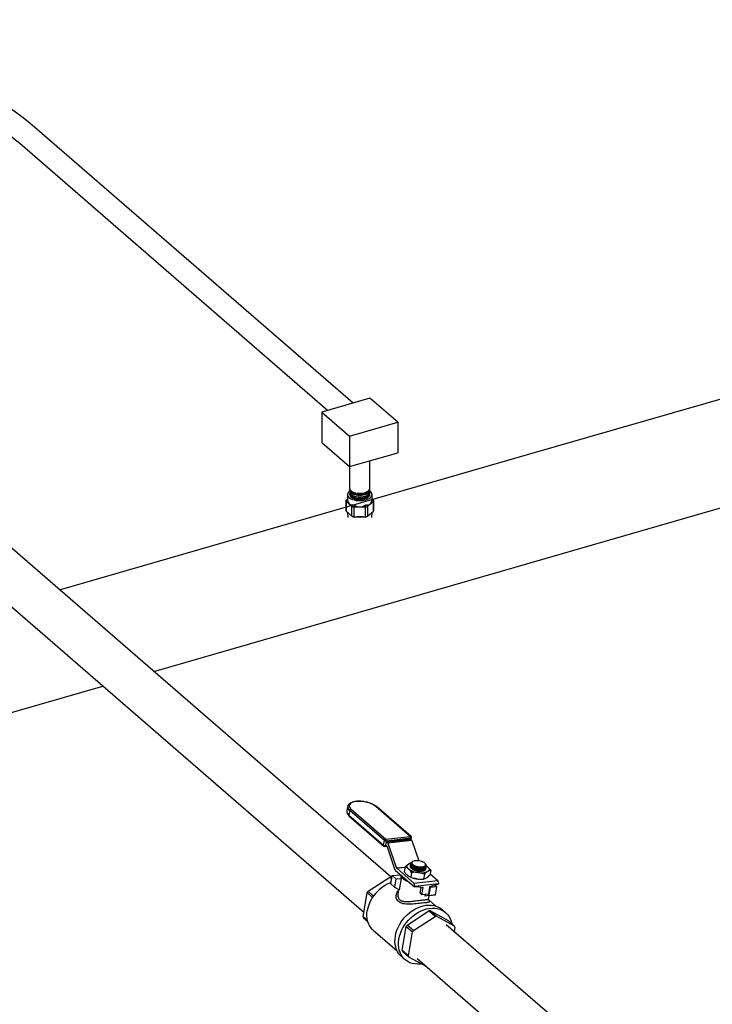
# Model space of a CAD drawing. Extents: x 19.1 to 29.8, y 0.6 to 8.7.
# Drawn here: x 22.1 to 22.7, y 5.5 to 6.4 of the extents above; entities that cross this region are included whole.
import ezdxf

# ---------------------------------------------------------------- set-up
doc = ezdxf.new("R2010")
doc.units = 0
doc.header["$MEASUREMENT"] = 0
doc.layers.get('0').update_dxf_attribs({"linetype": 'CONTINUOUS'})
doc.layers.add('D7', color=7, linetype='CONTINUOUS')

# ---------------------------------------------------------------- blocks, each defined once
blk = doc.blocks.new('A$C17E24F3F')
at = {"color": 7, "linetype": 'CONTINUOUS'}
for p, q in [((3.178, 2.94472), (1.54823, 2.47547)), ((1.23025, 2.29126), (3.15359, 2.8454)), ((1.39994, 2.51954), (1.12878, 2.75437)), ((1.37829, 2.51329), (1.11609, 2.74036)), ((1.41433, 2.52369), (1.37335, 2.51187)), ((1.43799, 2.50321), (1.41433, 2.52369)), ((1.37335, 2.51187), (1.37335, 2.48599)), ((1.37335, 2.51187), (1.39701, 2.49138)), ((1.43224, 2.11633), (0.9908, 2.49863)), ((1.39701, 2.49138), (1.43799, 2.50321)), ((1.43799, 2.50321), (1.43799, 2.47733)), ((1.39701, 2.49138), (1.39701, 2.4655)), ((1.37335, 2.48599), (1.39701, 2.4655)), ((1.54823, 2.47547), (1.14963, 2.3604)), ((1.39701, 2.4655), (1.43799, 2.47733)), ((0.96458, 2.47127), (1.40913, 2.08627)), ((1.39705, 2.46551), (1.39705, 2.44715)), ((1.41429, 2.44715), (1.41429, 2.47049)), ((1.39521, 2.4418), (1.39521, 2.4375)), ((1.39705, 2.44543), (1.39705, 2.44405)), ((1.39706, 2.44232), (1.39706, 2.4418)), ((1.41428, 2.4418), (1.41428, 2.44232)), ((1.41429, 2.44405), (1.41429, 2.44543)), ((1.41613, 2.4375), (1.41613, 2.4418)), ((1.39379, 2.43644), (1.39379, 2.4281)), ((1.39391, 2.43674), (1.39521, 2.43772)), ((1.39523, 2.43703), (1.39391, 2.43604)), ((1.39405, 2.43687), (1.39521, 2.43787)), ((1.399, 2.43159), (1.39405, 2.43587)), ((1.39405, 2.43587), (1.39405, 2.42768)), ((1.399, 2.42339), (1.399, 2.43159)), ((1.39918, 2.43148), (1.39984, 2.43304)), ((1.40106, 2.43269), (1.4004, 2.43113)), ((1.41061, 2.43109), (1.40072, 2.43109)), ((1.40072, 2.43109), (1.40072, 2.42289)), ((1.41094, 2.43113), (1.41028, 2.43269)), ((1.41061, 2.42289), (1.41061, 2.43109)), ((1.4115, 2.43304), (1.41216, 2.43148)), ((1.41729, 2.43587), (1.41234, 2.43159)), ((1.41234, 2.43159), (1.41234, 2.42339)), ((1.41742, 2.43604), (1.4161, 2.43703)), ((1.41613, 2.43787), (1.41729, 2.43687)), ((1.41613, 2.43772), (1.41742, 2.43674)), ((1.41729, 2.42768), (1.41729, 2.43587)), ((1.41755, 2.42794), (1.41755, 2.43644)), ((1.39405, 2.42768), (1.399, 2.42339)), ((1.39522, 2.42666), (1.39551, 2.4222)), ((1.39932, 2.42313), (1.4, 2.4227)), ((1.4004, 2.42288), (1.40105, 2.42247)), ((1.40072, 2.42289), (1.41061, 2.42289)), ((1.41028, 2.42247), (1.41094, 2.42288)), ((1.41134, 2.4227), (1.41201, 2.42313)), ((1.41234, 2.42339), (1.41729, 2.42768)), ((1.41584, 2.42225), (1.41611, 2.42666)), ((0.93352, 2.2056), (1.18688, 2.27874)), ((1.39536, 2.17632), (1.39471, 2.17242)), ((1.39715, 2.17281), (1.3965, 2.16891)), ((1.42662, 2.1473), (1.39715, 2.17281)), ((1.39835, 2.174), (1.42781, 2.14848)), ((1.44871, 2.15084), (1.41925, 2.17635)), ((1.44932, 2.15067), (1.41986, 2.17618)), ((1.3965, 2.16891), (1.42596, 2.14339)), ((1.39674, 2.16812), (1.4262, 2.14261)), ((1.42596, 2.14339), (1.42662, 2.1473)), ((1.42823, 2.14689), (1.42758, 2.14299)), ((1.42781, 2.14848), (1.44871, 2.15084)), ((1.42788, 2.14329), (1.42844, 2.14665)), ((1.44913, 2.14925), (1.42823, 2.14689)), ((1.42844, 2.14665), (1.44883, 2.14895)), ((1.42844, 2.14665), (1.42907, 2.14611)), ((1.42907, 2.14611), (1.44946, 2.14841)), ((1.45005, 2.14743), (1.42967, 2.14514)), ((1.42967, 2.14514), (1.43705, 2.12377)), ((1.44883, 2.14895), (1.44946, 2.14841)), ((1.44905, 2.14876), (1.44913, 2.14925)), ((1.44951, 2.14836), (1.44971, 2.14957)), ((1.45005, 2.14743), (1.45608, 2.13001)), ((1.42712, 2.14232), (1.42878, 2.14251)), ((1.42758, 2.14299), (1.42815, 2.14306)), ((1.42884, 2.14245), (1.42788, 2.14329)), ((1.43589, 2.12213), (1.4289, 2.14237)), ((1.45078, 2.12953), (1.45052, 2.12938)), ((1.43592, 2.12205), (1.4524, 2.10778)), ((1.43705, 2.12377), (1.4442, 2.12457)), ((1.44418, 2.12448), (1.43711, 2.12368)), ((1.43711, 2.12368), (1.45169, 2.11105)), ((1.44426, 2.12494), (1.44356, 2.12079)), ((1.44978, 2.12016), (1.44908, 2.11601)), ((1.44922, 2.12793), (1.44921, 2.12784)), ((1.45174, 2.12238), (1.45186, 2.12233)), ((1.45183, 2.12294), (1.45195, 2.12289)), ((1.45193, 2.1235), (1.45204, 2.12344)), ((1.45202, 2.12406), (1.45214, 2.124)), ((1.45211, 2.12462), (1.45223, 2.12456)), ((1.45221, 2.12517), (1.45233, 2.12512)), ((1.45786, 2.12172), (1.45803, 2.12172)), ((1.45792, 2.12117), (1.45794, 2.12117)), ((1.45795, 2.12227), (1.45812, 2.12228)), ((1.45804, 2.12283), (1.45822, 2.12284)), ((1.45814, 2.12339), (1.45831, 2.1234)), ((1.45823, 2.12395), (1.4584, 2.12396)), ((1.46166, 2.12736), (1.4613, 2.12776)), ((1.46181, 2.12311), (1.46182, 2.1232)), ((1.4619, 2.12367), (1.46192, 2.12376)), ((1.462, 2.12618), (1.462, 2.12619)), ((1.462, 2.12422), (1.46201, 2.12432)), ((1.46209, 2.12478), (1.4621, 2.12487)), ((1.46218, 2.12534), (1.4622, 2.12543)), ((1.46242, 2.12568), (1.46343, 2.125)), ((1.46609, 2.12199), (1.46539, 2.11785)), ((1.41271, 2.10409), (1.43127, 2.11621)), ((1.43127, 2.11621), (1.43276, 2.11491)), ((1.43204, 2.11058), (1.43319, 2.11743)), ((1.43294, 2.11594), (1.43247, 2.11635)), ((1.43247, 2.11635), (1.43296, 2.11608)), ((1.43319, 2.11743), (1.44033, 2.11823)), ((1.43319, 2.11743), (1.43649, 2.11456)), ((1.43649, 2.11456), (1.43535, 2.10772)), ((1.43649, 2.11456), (1.44112, 2.11509)), ((1.4395, 2.10543), (1.44112, 2.11509)), ((1.44081, 2.11782), (1.44068, 2.11702)), ((1.45169, 2.11105), (1.47208, 2.11335)), ((1.45204, 2.11511), (1.45209, 2.1151)), ((1.46069, 2.11868), (1.46, 2.11454)), ((1.46558, 2.11898), (1.47208, 2.11335)), ((1.41734, 2.10008), (1.41271, 2.10409)), ((1.43535, 2.10772), (1.43204, 2.11058)), ((1.43535, 2.10772), (1.4395, 2.10543)), ((1.4388, 2.10582), (1.43813, 2.10181)), ((1.45246, 2.10814), (1.4524, 2.10778)), ((1.45954, 2.10725), (1.4524, 2.10778)), ((1.47285, 2.11044), (1.45246, 2.10814)), ((1.45702, 2.10241), (1.45785, 2.10737)), ((1.45851, 2.10111), (1.45954, 2.10725)), ((1.46518, 2.10788), (1.46416, 2.10175)), ((1.46574, 2.10728), (1.46459, 2.10043)), ((1.46574, 2.10728), (1.46517, 2.10778)), ((1.47279, 2.11008), (1.46518, 2.10788)), ((1.47138, 2.10792), (1.46574, 2.10728)), ((1.47138, 2.10792), (1.46986, 2.10923)), ((1.47023, 2.10107), (1.47138, 2.10792)), ((1.47285, 2.11044), (1.47279, 2.11008)), ((1.4085, 2.08249), (1.41192, 2.10293)), ((1.41192, 2.10293), (1.41655, 2.09892)), ((1.45702, 2.10241), (1.45851, 2.10111)), ((1.46416, 2.10175), (1.45851, 2.10111)), ((1.46141, 2.09997), (1.46166, 2.10147)), ((1.46459, 2.10043), (1.46141, 2.09997)), ((1.46423, 2.09744), (1.4647, 2.10027)), ((1.46459, 2.10043), (1.47023, 2.10107)), ((1.47023, 2.10107), (1.46461, 2.10026)), ((1.47043, 2.09153), (1.4647, 2.0965)), ((1.44602, 2.07524), (1.46458, 2.08736)), ((1.46458, 2.08736), (1.46986, 2.08278)), ((1.46578, 2.0875), (1.48092, 2.07917)), ((1.47107, 2.08292), (1.46578, 2.0875)), ((1.47889, 2.08589), (1.47586, 2.08852)), ((1.41227, 2.07922), (1.4085, 2.08249)), ((1.40892, 2.08146), (1.4125, 2.07835)), ((1.45131, 2.07067), (1.46986, 2.08278)), ((1.47107, 2.08292), (1.4862, 2.0746)), ((1.48092, 2.07917), (1.4862, 2.0746)), ((1.41706, 2.07112), (1.43746, 2.05346)), ((1.44181, 2.05364), (1.44523, 2.07408)), ((1.44523, 2.07408), (1.45052, 2.0695)), ((1.45131, 2.07067), (1.44602, 2.07524)), ((1.56989, 1.99712), (1.47925, 2.07562)), ((1.48662, 2.07357), (1.48599, 2.06978)), ((1.44709, 2.04906), (1.45052, 2.0695)), ((1.44709, 2.04906), (1.44181, 2.05364)), ((1.44122, 2.04852), (1.44425, 2.04589)), ((1.44223, 2.05261), (1.44751, 2.04803)), ((1.46265, 2.03971), (1.44751, 2.04803)), ((1.45447, 2.04701), (1.54928, 1.9649))]:
    blk.add_line(p, q, dxfattribs=at)
at = {"color": 7, "linetype": 'CONTINUOUS', "flags": 128}
for points in [[(1.39705, 2.44715), (1.39708, 2.44683), (1.39733, 2.44607), (1.39785, 2.44534), (1.39862, 2.44467), (1.39962, 2.44408), (1.40082, 2.44359), (1.40216, 2.44322), (1.40363, 2.44297), (1.40515, 2.44285), (1.4067, 2.44287), (1.40821, 2.44304), (1.40964, 2.44333), (1.41094, 2.44374), (1.41207, 2.44427), (1.413, 2.44489), (1.41369, 2.44558), (1.41412, 2.44632), (1.41428, 2.44709), (1.41429, 2.44715)], [(1.39705, 2.44477), (1.39676, 2.44454), (1.39598, 2.44377), (1.39546, 2.44295), (1.39523, 2.44209), (1.39527, 2.44123), (1.3956, 2.44038), (1.39621, 2.43957), (1.39707, 2.43882), (1.39817, 2.43816), (1.39947, 2.43759), (1.40095, 2.43714), (1.40255, 2.43681), (1.40423, 2.43662), (1.40596, 2.43658), (1.40767, 2.43667), (1.40934, 2.43691), (1.4109, 2.43727)], [(1.39705, 2.44405), (1.39711, 2.44353), (1.39744, 2.44278), (1.39802, 2.44206), (1.39885, 2.44141), (1.3999, 2.44084), (1.40114, 2.44038), (1.40252, 2.44004), (1.404, 2.43982), (1.40554, 2.43974), (1.40708, 2.4398), (1.40858, 2.43999), (1.40998, 2.44032)], [(1.39706, 2.4418), (1.39712, 2.44129), (1.39745, 2.44054), (1.39803, 2.43982), (1.39886, 2.43917), (1.39991, 2.43861), (1.40114, 2.43814), (1.40252, 2.4378), (1.40401, 2.43758), (1.40554, 2.4375), (1.40708, 2.43756), (1.40857, 2.43775), (1.40997, 2.43808)], [(1.39721, 2.44623), (1.39707, 2.44568), (1.39711, 2.44491), (1.39744, 2.44416), (1.39802, 2.44344), (1.39885, 2.44279), (1.3999, 2.44223), (1.40114, 2.44176), (1.40252, 2.44142), (1.404, 2.4412), (1.40554, 2.44112), (1.40708, 2.44118), (1.40858, 2.44137), (1.40998, 2.4417)], [(1.39723, 2.44317), (1.39708, 2.44258), (1.39712, 2.44181), (1.39745, 2.44105), (1.39803, 2.44034), (1.39886, 2.43969), (1.39991, 2.43912), (1.40114, 2.43866), (1.40252, 2.43832), (1.40401, 2.4381), (1.40554, 2.43802), (1.40708, 2.43808), (1.40857, 2.43827), (1.40997, 2.43859)], [(1.39842, 2.44172), (1.39871, 2.44114), (1.3993, 2.44048), (1.40014, 2.4399), (1.40119, 2.43941), (1.40242, 2.43902), (1.40377, 2.43877), (1.40519, 2.43865), (1.40663, 2.43868), (1.40803, 2.43884), (1.40934, 2.43914)], [(1.39847, 2.44469), (1.39871, 2.44425), (1.3993, 2.44359), (1.40014, 2.443), (1.40119, 2.44251), (1.40242, 2.44213), (1.40377, 2.44188), (1.40519, 2.44176), (1.40663, 2.44178), (1.40803, 2.44195), (1.40934, 2.44224)], [(1.40934, 2.44224), (1.41052, 2.44266), (1.4115, 2.44319), (1.41226, 2.4438), (1.41277, 2.44448), (1.41293, 2.44486)], [(1.40934, 2.43914), (1.41052, 2.43956), (1.4115, 2.44008), (1.41226, 2.4407), (1.41277, 2.44137), (1.41292, 2.44172)], [(1.40997, 2.43859), (1.41123, 2.43904), (1.41232, 2.43959), (1.41319, 2.44023), (1.41381, 2.44093), (1.41418, 2.44168), (1.41427, 2.44245), (1.41411, 2.44317)], [(1.40997, 2.43808), (1.41123, 2.43852), (1.41232, 2.43907), (1.41319, 2.43971), (1.41381, 2.44041), (1.41418, 2.44116), (1.41428, 2.4418)], [(1.40998, 2.4417), (1.41124, 2.44214), (1.41232, 2.44269), (1.41319, 2.44333), (1.41382, 2.44403), (1.41419, 2.44478), (1.41428, 2.44556), (1.41411, 2.4463)], [(1.40998, 2.44032), (1.41124, 2.44076), (1.41232, 2.44131), (1.41319, 2.44195), (1.41382, 2.44265), (1.41419, 2.4434), (1.41429, 2.44405)], [(1.4109, 2.43727), (1.41232, 2.43777), (1.41356, 2.43837), (1.41458, 2.43906), (1.41536, 2.43984), (1.41587, 2.44066), (1.41611, 2.44152), (1.41606, 2.44238), (1.41573, 2.44323), (1.41513, 2.44404), (1.41429, 2.44477)], [(1.41925, 2.17635), (1.41817, 2.17717), (1.41685, 2.17793), (1.41533, 2.17863), (1.41366, 2.17924), (1.41186, 2.17976), (1.40999, 2.18016), (1.40809, 2.18043), (1.40621, 2.18058), (1.40439, 2.1806), (1.40268, 2.18048), (1.40112, 2.18023), (1.39975, 2.17986), (1.3986, 2.17937), (1.39771, 2.17877), (1.39708, 2.17809), (1.39675, 2.17734), (1.39671, 2.17653), (1.39697, 2.17569), (1.39752, 2.17484), (1.39835, 2.174)], [(1.44913, 2.14925), (1.44932, 2.14928), (1.44948, 2.14933), (1.4496, 2.1494), (1.44968, 2.14948), (1.44971, 2.14957)], [(1.42712, 2.14232), (1.42716, 2.14233), (1.42728, 2.14239), (1.42738, 2.14248), (1.42747, 2.14262), (1.42753, 2.14279), (1.42758, 2.14299)], [(1.45885, 2.12491), (1.45988, 2.12509), (1.46073, 2.12539), (1.46134, 2.12579), (1.4617, 2.12626), (1.46178, 2.1268), (1.46159, 2.12737), (1.46113, 2.12794), (1.46042, 2.1285), (1.4595, 2.12901), (1.4584, 2.12945), (1.45719, 2.12979), (1.45592, 2.13003), (1.45464, 2.13016), (1.45342, 2.13016), (1.45231, 2.13003), (1.45137, 2.12979), (1.45063, 2.12944), (1.45015, 2.129), (1.44992, 2.12849), (1.44998, 2.12794), (1.45031, 2.12736), (1.4509, 2.12679), (1.45172, 2.12626), (1.45273, 2.12578), (1.45389, 2.12539), (1.45514, 2.12509), (1.45642, 2.12491), (1.45768, 2.12484), (1.45885, 2.12491)], [(1.44712, 2.12316), (1.44657, 2.12371), (1.44616, 2.12427), (1.44591, 2.12482), (1.44582, 2.12536), (1.44589, 2.12588), (1.44613, 2.12636), (1.44652, 2.12681), (1.44706, 2.12721)], [(1.46164, 2.12259), (1.46126, 2.12214), (1.46058, 2.12173), (1.45968, 2.12142), (1.45858, 2.12122), (1.45733, 2.12115), (1.456, 2.12121), (1.45464, 2.1214), (1.4533, 2.1217), (1.45205, 2.1221), (1.45094, 2.1226), (1.45002, 2.12315), (1.44933, 2.12375), (1.4489, 2.12436), (1.44876, 2.12482)], [(1.46162, 2.12284), (1.4615, 2.1225), (1.46045, 2.12177), (1.45884, 2.12133), (1.45683, 2.12125), (1.45465, 2.12153), (1.45255, 2.12214), (1.45076, 2.12301), (1.44949, 2.12404), (1.44888, 2.12512), (1.44886, 2.12576), (1.44886, 2.12576)], [(1.46185, 2.12377), (1.46159, 2.12306), (1.46055, 2.12232), (1.45893, 2.12189), (1.45692, 2.12181), (1.45474, 2.12209), (1.45264, 2.1227), (1.45086, 2.12357), (1.44958, 2.1246), (1.44897, 2.12568), (1.44895, 2.12632), (1.44895, 2.12632)], [(1.46194, 2.12433), (1.46168, 2.12362), (1.46064, 2.12288), (1.45902, 2.12245), (1.45701, 2.12237), (1.45484, 2.12265), (1.45274, 2.12326), (1.45095, 2.12413), (1.44968, 2.12516), (1.44906, 2.12623), (1.44905, 2.12688), (1.44905, 2.12688)], [(1.46203, 2.12489), (1.46178, 2.12417), (1.46074, 2.12344), (1.45912, 2.12301), (1.45711, 2.12293), (1.45493, 2.12321), (1.45283, 2.12382), (1.45104, 2.12468), (1.44977, 2.12571), (1.44916, 2.12679), (1.44914, 2.12743), (1.44914, 2.12743)], [(1.46213, 2.12545), (1.46187, 2.12473), (1.46083, 2.124), (1.45921, 2.12357), (1.4572, 2.12349), (1.45503, 2.12376), (1.45293, 2.12437), (1.45114, 2.12524), (1.44986, 2.12627), (1.44925, 2.12735), (1.44924, 2.12799), (1.44924, 2.12799)], [(1.45306, 2.12525), (1.45433, 2.12484), (1.45568, 2.12454), (1.45703, 2.12438), (1.45832, 2.12437), (1.4595, 2.1245), (1.46049, 2.12477), (1.46127, 2.12517), (1.46178, 2.12568), (1.462, 2.12618)], [(1.4625, 2.1257), (1.46274, 2.12553), (1.46343, 2.125)], [(1.46343, 2.125), (1.46399, 2.12445), (1.46439, 2.1239), (1.46464, 2.12335), (1.46473, 2.12281), (1.46466, 2.12229), (1.46442, 2.1218), (1.46403, 2.12136), (1.46349, 2.12096)], [(1.44783, 2.11173), (1.44689, 2.1121), (1.44535, 2.1128), (1.444, 2.11356), (1.44286, 2.11437), (1.44196, 2.11521), (1.44131, 2.11607), (1.44092, 2.11692), (1.44082, 2.11775), (1.44082, 2.11781)], [(1.45444, 2.11466), (1.4532, 2.11486), (1.45209, 2.1151)], [(1.41706, 2.07112), (1.41636, 2.07177), (1.41505, 2.07326), (1.41395, 2.07494), (1.41305, 2.07678), (1.41238, 2.07877), (1.41195, 2.08089), (1.41175, 2.0831), (1.41179, 2.0854), (1.41207, 2.08774)], [(1.43598, 2.06597), (1.4365, 2.06843), (1.43727, 2.07088), (1.43825, 2.07331), (1.43945, 2.07568), (1.44086, 2.07798), (1.44245, 2.08018), (1.44421, 2.08226), (1.44613, 2.08419), (1.44817, 2.08596), (1.45033, 2.08754), (1.45257, 2.08892), (1.45488, 2.09008), (1.45722, 2.09101), (1.45958, 2.09171), (1.46193, 2.09216), (1.46424, 2.09235), (1.4665, 2.0923), (1.46866, 2.09199), (1.47072, 2.09144), (1.47265, 2.09064), (1.47443, 2.08961), (1.47586, 2.08852)], [(1.43901, 2.06335), (1.43953, 2.0658), (1.4403, 2.06825), (1.44128, 2.07068), (1.44249, 2.07306), (1.44389, 2.07536), (1.44548, 2.07756), (1.44725, 2.07964), (1.44916, 2.08157), (1.45121, 2.08333), (1.45336, 2.08491), (1.4556, 2.08629), (1.45791, 2.08745), (1.46026, 2.08839), (1.46261, 2.08908), (1.46496, 2.08953), (1.46727, 2.08973), (1.46953, 2.08967), (1.47169, 2.08937), (1.47375, 2.08881), (1.47568, 2.08802), (1.47747, 2.08698), (1.47908, 2.08573), (1.48051, 2.08426), (1.48173, 2.0826), (1.48275, 2.08076), (1.48353, 2.07877), (1.48409, 2.07663), (1.48414, 2.07639)], [(1.44122, 2.04852), (1.4403, 2.04939), (1.43897, 2.05095), (1.43785, 2.0527), (1.43695, 2.05462), (1.43627, 2.05669), (1.43584, 2.05888), (1.43564, 2.06118), (1.43569, 2.06355), (1.43598, 2.06597)], [(1.45805, 2.04223), (1.45702, 2.04212), (1.45474, 2.04205), (1.45252, 2.04223), (1.45041, 2.04266), (1.44841, 2.04334), (1.44655, 2.04425), (1.44485, 2.0454), (1.44333, 2.04676), (1.442, 2.04833), (1.44088, 2.05008), (1.43998, 2.052), (1.4393, 2.05407), (1.43887, 2.05626), (1.43867, 2.05855), (1.43872, 2.06092), (1.43901, 2.06335)], [(1.46288, 2.03973), (1.4628, 2.03972), (1.46265, 2.03971)]]:
    blk.add_lwpolyline(points, dxfattribs=at)
at = {"color": 7, "linetype": 'CONTINUOUS'}
for centre, radius, start, end in [((0.98476, 2.58806), 0.22, 49.10661, 106.10211), ((0.98516, 2.58918), 0.2, 49.10661, 106.10211), ((1.39867, 2.17223), 0.00397, 177.22319, 236.85021), ((1.39944, 2.17619), 0.00408, 178.38322, 235.9677), ((1.3986, 2.17255), 0.00147, 99.63221, 169.75101), ((1.41937, 2.17559), 0.000767, 50.37533, 98.53743), ((1.3973, 2.16872), 0.000824, 166.75711, 226.68868), ((1.42806, 2.14704), 0.00147, 99.63221, 169.75101), ((1.42796, 2.14923), 0.00236, 235.30189, 276.72765), ((1.4264, 2.14726), 0.00187, 348.74026, 40.7504), ((1.42748, 2.14447), 0.00228, 16.90575, 45.94671), ((1.44729, 2.14961), 0.00187, 348.74026, 40.7504), ((1.44883, 2.15008), 0.000767, 50.37533, 98.53743), ((1.44853, 2.14976), 0.0012, 350.48958, 49.10661), ((1.44787, 2.14677), 0.00228, 16.90575, 45.94671), ((1.42676, 2.14321), 0.000824, 166.75711, 226.68868), ((1.4273, 2.14533), 0.00236, 235.30189, 276.72765), ((1.42698, 2.14351), 0.0012, 229.10661, 276.42624), ((1.4287, 2.14231), 0.000207, 16.90575, 45.94671), ((1.43918, 2.12326), 0.00347, 199.06955, 200.35908), ((1.43725, 2.12383), 0.000207, 196.90575, 225.94671), ((1.45059, 2.12103), 0.00712, 101.51309, 119.76595), ((1.45693, 2.13659), 0.01663, 233.83855, 264.50477), ((1.4571, 2.13298), 0.01143, 231.31479, 276.85577), ((1.45719, 2.13353), 0.01143, 231.31479, 276.85577), ((1.45728, 2.13409), 0.01143, 231.31479, 276.85577), ((1.45738, 2.13465), 0.01143, 231.31479, 276.85577), ((1.45787, 2.13957), 0.01553, 253.11561, 265.79109), ((1.45798, 2.13329), 0.01351, 258.74551, 294.10697), ((1.4581, 2.12684), 0.00523, 273.97885, 299.16402), ((1.45819, 2.1274), 0.00523, 273.97885, 299.16402), ((1.45828, 2.12796), 0.00523, 273.97885, 299.16402), ((1.45838, 2.12852), 0.00523, 273.97885, 299.16402), ((1.46029, 2.12659), 0.00213, 287.16342, 335.53969), ((1.43414, 2.09615), 0.02027, 94.70784, 98.14465), ((1.44347, 2.11664), 0.00282, 172.16776, 213.47433), ((1.46948, 2.11111), 0.00343, 348.74026, 40.7504), ((1.43844, 2.08587), 0.03153, 144.69367, 147.25375), ((1.44322, 2.0818), 0.03172, 110.33581, 169.20525), ((1.44909, 2.10881), 0.00343, 348.74026, 40.7504), ((1.46745, 2.0673), 0.02027, 94.70784, 98.14465), ((1.42313, 2.08784), 0.01558, 200.1027, 204.1989), ((1.47273, 2.06272), 0.02027, 94.70784, 98.14465), ((1.47175, 2.05702), 0.03153, 144.69367, 147.25375), ((1.47703, 2.05245), 0.03153, 144.69367, 147.25375), ((1.47199, 2.06821), 0.01558, 20.1027, 24.1989), ((1.45644, 2.05899), 0.01558, 200.1027, 204.1989), ((1.46172, 2.05441), 0.01558, 200.1027, 204.1989)]:
    blk.add_arc(centre, radius, start, end, dxfattribs=at)
for centre, major_axis, ratio, start_param, end_param in [((1.39578, 2.43565), (0.00195, -0.00098), 0.417424, 2.985984, 3.708718), ((1.39578, 2.43809), (0.00199, 0.0015), 0.042828, 2.585792, 2.748024), ((1.39578, 2.43809), (0.00169, 0.00225), 0.467176, 2.947159, 3.109391), ((1.40567, 2.44551), (0.00888, 0.01181), 0.467176, 2.653186, 3.565595), ((1.40072, 2.43381), (0.00169, 0.00225), 0.467176, 3.109391, 3.271622), ((1.40072, 2.43137), (0.00199, -0.0004), 0.151297, 3.858073, 4.580808), ((1.40072, 2.43381), (0, 0.00272), 0.732051, 2.979361, 3.141593), ((1.40567, 2.44551), (0, 0.01429), 0.732051, 2.685388, 3.597797), ((1.41061, 2.43381), (0, 0.00272), 0.732051, 3.141593, 3.303824), ((1.41061, 2.43137), (0.00199, 0.0004), 0.151297, 4.84397, 5.566705), ((1.40567, 2.44551), (-0.00888, 0.01181), 0.467176, 2.71759, 3.629999), ((1.41061, 2.43381), (-0.00169, 0.00225), 0.467176, 3.011563, 3.173795), ((1.41556, 2.43809), (0.00199, -0.0015), 0.042828, 0.393569, 0.555801), ((1.41556, 2.43809), (-0.00169, 0.00225), 0.467176, 3.173795, 3.336026), ((1.41556, 2.43565), (0.00195, 0.00098), 0.417424, 5.71606, 6.438794), ((1.39578, 2.42889), (0.00195, 0.00098), 0.417424, 2.935834, 3.297201), ((1.39578, 2.42645), (0.00199, -0.0015), 0.042828, 3.535162, 3.697393), ((1.40072, 2.42217), (0.00199, -0.0015), 0.042828, 3.697393, 3.859625), ((1.40072, 2.42461), (0.00184, 0.00101), 0.759946, 3.431487, 4.154221), ((1.40072, 2.42217), (0.00199, 0), 0.366025, 1.570796, 1.733028), ((1.40567, 2.41923), (0.00997, 0), 0.366574, 1.089798, 2.051795), ((1.41061, 2.42217), (0.00199, 0), 0.366025, 1.408565, 1.570796), ((1.41061, 2.42461), (0.00184, -0.00101), 0.759946, 5.270557, 5.993291), ((1.41061, 2.42217), (0.00199, 0.0015), 0.042828, 5.565153, 5.727385), ((1.41556, 2.42645), (0.00199, 0.0015), 0.042828, 5.727385, 6.250983)]:
    blk.add_ellipse(centre, major_axis=major_axis, ratio=ratio, start_param=start_param, end_param=end_param, dxfattribs=at)
for points, knots in [([(1.39521, 2.4375), (1.39521, 2.43742), (1.39521, 2.4373), (1.39523, 2.43711), (1.39523, 2.43703)], [0, 0, 0, 0, 0.5985432, 1, 1, 1, 1]), ([(1.39984, 2.43304), (1.4, 2.43304), (1.4003, 2.43305), (1.40074, 2.43289), (1.40098, 2.43274), (1.40106, 2.43269)], [0, 0, 0, 0, 0.399542, 0.799417, 1, 1, 1, 1]), ([(1.41028, 2.43269), (1.41044, 2.43278), (1.41077, 2.43297), (1.4112, 2.43306), (1.41142, 2.43304), (1.4115, 2.43304)], [0, 0, 0, 0, 0.3995423, 0.7994174, 1, 1, 1, 1]), ([(1.4161, 2.43703), (1.41612, 2.43718), (1.41613, 2.43738), (1.41613, 2.43748), (1.41613, 2.4375)], [0, 0, 0, 0, 0.798505, 1, 1, 1, 1]), ([(1.40105, 2.42247), (1.4009, 2.42246), (1.40059, 2.42244), (1.40022, 2.42256), (1.40004, 2.42269), (1.40001, 2.42271)], [0, 0, 0, 0, 0.451697, 0.903922, 1, 1, 1, 1]), ([(1.41133, 2.42272), (1.41124, 2.42266), (1.41099, 2.4225), (1.41062, 2.42243), (1.41037, 2.42246), (1.41028, 2.42247)], [0, 0, 0, 0, 0.278663, 0.730106, 1, 1, 1, 1]), ([(1.41986, 2.17618), (1.41968, 2.17633), (1.41915, 2.17676), (1.41814, 2.17744), (1.41677, 2.17817), (1.41526, 2.17883), (1.41363, 2.1794), (1.41192, 2.17988), (1.41016, 2.18026), (1.40836, 2.18053), (1.40658, 2.1807), (1.40483, 2.18075), (1.40315, 2.18069), (1.40156, 2.18051), (1.40009, 2.18021), (1.39877, 2.17979), (1.3976, 2.17925), (1.39667, 2.17859), (1.39599, 2.17785), (1.39553, 2.17709), (1.39543, 2.17655), (1.39538, 2.1763)], [0, 0, 0, 0, 0.0294466, 0.0859299, 0.1420011, 0.1976172, 0.2528752, 0.3078914, 0.362768, 0.4175927, 0.4724406, 0.5273732, 0.5824816, 0.6378753, 0.6936909, 0.7500891, 0.8071907, 0.8647126, 0.9136618, 0.9598092, 1, 1, 1, 1]), ([(1.39472, 2.17239), (1.39471, 2.17234), (1.39461, 2.17199), (1.39468, 2.17131), (1.39493, 2.17041), (1.39541, 2.16953), (1.39603, 2.16877), (1.39653, 2.16831), (1.39674, 2.16812)], [0, 0, 0, 0, 0.036562, 0.232243, 0.427793, 0.632188, 0.850398, 1, 1, 1, 1]), ([(1.44924, 2.12799), (1.44933, 2.12833), (1.44943, 2.1287), (1.44991, 2.12894), (1.44996, 2.12897)], [0, 0, 0, 0, 0.885426, 1, 1, 1, 1]), ([(1.45055, 2.12932), (1.45035, 2.12922), (1.44973, 2.12892), (1.44939, 2.12815), (1.44959, 2.12714), (1.45054, 2.1261), (1.45189, 2.12527), (1.45295, 2.12487), (1.45336, 2.12471)], [0, 0, 0, 0, 0.0949342, 0.2894414, 0.4840927, 0.6788843, 0.8737508, 1, 1, 1, 1]), ([(1.44356, 2.12079), (1.44378, 2.1205), (1.44462, 2.11935), (1.44554, 2.11845), (1.44622, 2.11779)], [0, 0, 0, 0, 0.254987, 1, 1, 1, 1]), ([(1.44426, 2.12494), (1.44473, 2.12538), (1.44568, 2.12628), (1.44659, 2.1269), (1.44706, 2.12721)], [0, 0, 0, 0, 0.4969604, 1, 1, 1, 1]), ([(1.44712, 2.12316), (1.44642, 2.1237), (1.44547, 2.12441), (1.4445, 2.12483), (1.44426, 2.12494)], [0, 0, 0, 0, 0.745013, 1, 1, 1, 1]), ([(1.44706, 2.12721), (1.44747, 2.12745), (1.44813, 2.12782), (1.44873, 2.12798), (1.44895, 2.12804)], [0, 0, 0, 0, 0.637568, 1, 1, 1, 1]), ([(1.44978, 2.12016), (1.44944, 2.12062), (1.44859, 2.12176), (1.44767, 2.12264), (1.44712, 2.12316)], [0, 0, 0, 0, 0.401672, 1, 1, 1, 1]), ([(1.44885, 2.12567), (1.44885, 2.12532), (1.44885, 2.12463), (1.44979, 2.12353), (1.45129, 2.12253), (1.45327, 2.12174), (1.45547, 2.12124), (1.45766, 2.12109), (1.45957, 2.12132), (1.46098, 2.12183), (1.46138, 2.12237), (1.46156, 2.12261)], [0, 0, 0, 0, 0.113444, 0.226896, 0.340413, 0.453912, 0.567319, 0.680601, 0.793781, 0.90692, 1, 1, 1, 1]), ([(1.44894, 2.12622), (1.44894, 2.12588), (1.44895, 2.12519), (1.44988, 2.12409), (1.45139, 2.12309), (1.45336, 2.12229), (1.45557, 2.1218), (1.45775, 2.12165), (1.45968, 2.12187), (1.46108, 2.12244), (1.46183, 2.12309), (1.46182, 2.12355), (1.46182, 2.12368)], [0, 0, 0, 0, 0.106872, 0.21375, 0.32069, 0.427613, 0.534449, 0.641168, 0.74779, 0.854374, 0.960994, 1, 1, 1, 1]), ([(1.44903, 2.12678), (1.44903, 2.12644), (1.44904, 2.12575), (1.44997, 2.12465), (1.45148, 2.12365), (1.45346, 2.12285), (1.45566, 2.12235), (1.45784, 2.12221), (1.45977, 2.12243), (1.46118, 2.123), (1.46192, 2.12365), (1.46191, 2.12411), (1.46191, 2.12424)], [0, 0, 0, 0, 0.106872, 0.21375, 0.32069, 0.427613, 0.534449, 0.641168, 0.74779, 0.854374, 0.960994, 1, 1, 1, 1]), ([(1.44913, 2.12734), (1.44913, 2.127), (1.44913, 2.12631), (1.45007, 2.1252), (1.45157, 2.1242), (1.45355, 2.12341), (1.45575, 2.12291), (1.45794, 2.12277), (1.45987, 2.12299), (1.46127, 2.12356), (1.46201, 2.1242), (1.46201, 2.12467), (1.462, 2.1248)], [0, 0, 0, 0, 0.106872, 0.21375, 0.32069, 0.427613, 0.534449, 0.641168, 0.74779, 0.854374, 0.960994, 1, 1, 1, 1]), ([(1.44922, 2.1279), (1.44922, 2.12755), (1.44923, 2.12686), (1.45016, 2.12576), (1.45167, 2.12476), (1.45364, 2.12397), (1.45585, 2.12347), (1.45803, 2.12333), (1.45996, 2.12355), (1.46136, 2.12412), (1.46211, 2.12476), (1.4621, 2.12523), (1.4621, 2.12535)], [0, 0, 0, 0, 0.1068716, 0.2137499, 0.3206904, 0.4276133, 0.5344493, 0.6411685, 0.7477904, 0.8543741, 0.9609939, 1, 1, 1, 1]), ([(1.45534, 2.12004), (1.45448, 2.12013), (1.45264, 2.12032), (1.45078, 2.12021), (1.44978, 2.12016)], [0, 0, 0, 0, 0.461775, 1, 1, 1, 1]), ([(1.45306, 2.12525), (1.45355, 2.1251), (1.45469, 2.12475), (1.45665, 2.12446), (1.45868, 2.12445), (1.46039, 2.12476), (1.46158, 2.12535), (1.46196, 2.12591), (1.46201, 2.12623), (1.46201, 2.12626)], [0, 0, 0, 0, 0.128227, 0.299248, 0.470084, 0.64079, 0.811471, 0.982243, 1, 1, 1, 1]), ([(1.45673, 2.12408), (1.45638, 2.12414), (1.45538, 2.12432), (1.4541, 2.12474), (1.45331, 2.12513), (1.45306, 2.12525)], [0, 0, 0, 0, 0.2773403, 0.7790876, 1, 1, 1, 1]), ([(1.45336, 2.12471), (1.45407, 2.1245), (1.45548, 2.12409), (1.4577, 2.12389), (1.45969, 2.12403), (1.46124, 2.12453), (1.462, 2.12516), (1.46218, 2.12559), (1.46223, 2.12571)], [0, 0, 0, 0, 0.1858109, 0.3719554, 0.5579168, 0.743787, 0.9296944, 1, 1, 1, 1]), ([(1.46069, 2.11868), (1.45983, 2.11898), (1.45809, 2.11957), (1.45626, 2.11988), (1.45534, 2.12004)], [0, 0, 0, 0, 0.49696, 1, 1, 1, 1]), ([(1.46092, 2.12455), (1.46041, 2.12439), (1.4594, 2.12405), (1.45783, 2.124), (1.45692, 2.12407), (1.45673, 2.12408)], [0, 0, 0, 0, 0.440816, 0.883295, 1, 1, 1, 1]), ([(1.46349, 2.12096), (1.46307, 2.12067), (1.46215, 2.12006), (1.4612, 2.11916), (1.46069, 2.11868)], [0, 0, 0, 0, 0.461775, 1, 1, 1, 1]), ([(1.46201, 2.12626), (1.46199, 2.126), (1.46195, 2.12539), (1.46142, 2.12484), (1.46098, 2.12459), (1.46092, 2.12455)], [0, 0, 0, 0, 0.396569, 0.914394, 1, 1, 1, 1]), ([(1.46223, 2.12571), (1.46225, 2.12585), (1.46231, 2.12632), (1.46215, 2.12689), (1.4617, 2.12728), (1.46164, 2.12733)], [0, 0, 0, 0, 0.285073, 0.899675, 1, 1, 1, 1]), ([(1.46343, 2.125), (1.46398, 2.12448), (1.4649, 2.1236), (1.46575, 2.12245), (1.46609, 2.12199)], [0, 0, 0, 0, 0.598328, 1, 1, 1, 1]), ([(1.46609, 2.12199), (1.46568, 2.1219), (1.46484, 2.1217), (1.46395, 2.12121), (1.46349, 2.12096)], [0, 0, 0, 0, 0.49696, 1, 1, 1, 1]), ([(1.44622, 2.11779), (1.44678, 2.11735), (1.44773, 2.11662), (1.44869, 2.11619), (1.44908, 2.11601)], [0, 0, 0, 0, 0.598328, 1, 1, 1, 1]), ([(1.44908, 2.11601), (1.44995, 2.11572), (1.45169, 2.11513), (1.45352, 2.11482), (1.45444, 2.11466)], [0, 0, 0, 0, 0.49696, 1, 1, 1, 1]), ([(1.45444, 2.11466), (1.45529, 2.11457), (1.45714, 2.11438), (1.459, 2.11449), (1.46, 2.11454)], [0, 0, 0, 0, 0.461775, 1, 1, 1, 1]), ([(1.46, 2.11454), (1.46041, 2.11464), (1.46124, 2.11483), (1.46214, 2.11533), (1.46259, 2.11558)], [0, 0, 0, 0, 0.49696, 1, 1, 1, 1]), ([(1.46259, 2.11558), (1.46302, 2.11586), (1.46394, 2.11648), (1.46488, 2.11737), (1.46539, 2.11785)], [0, 0, 0, 0, 0.4617754, 1, 1, 1, 1]), ([(1.465, 2.09573), (1.46506, 2.09564), (1.46524, 2.09534), (1.465, 2.09505), (1.46429, 2.09475), (1.46302, 2.09451), (1.46126, 2.09427), (1.45901, 2.09401), (1.45642, 2.09373), (1.4536, 2.09345), (1.45071, 2.09322), (1.44784, 2.09311), (1.4451, 2.09317), (1.44257, 2.0935), (1.44035, 2.09419), (1.43857, 2.09531), (1.43732, 2.09683), (1.43667, 2.09862), (1.43658, 2.10056), (1.43707, 2.10245), (1.43776, 2.10387), (1.43844, 2.10451), (1.43861, 2.10466)], [0, 0, 0, 0, 0.023983, 0.078267, 0.131333, 0.183095, 0.235137, 0.286095, 0.336979, 0.388846, 0.440799, 0.493856, 0.548065, 0.601543, 0.657093, 0.711598, 0.766661, 0.821585, 0.875311, 0.929542, 0.982637, 1, 1, 1, 1]), ([(1.43814, 2.10181), (1.43811, 2.10165), (1.43805, 2.10125), (1.43803, 2.10062), (1.43811, 2.09954), (1.43851, 2.09822), (1.43957, 2.09687), (1.44077, 2.09616), (1.44178, 2.0958), (1.44247, 2.09562), (1.44308, 2.09551), (1.44361, 2.09544), (1.44403, 2.0954), (1.44449, 2.09537), (1.44498, 2.09535), (1.44559, 2.09534), (1.44628, 2.09535), (1.44712, 2.09538), (1.4483, 2.09546), (1.44978, 2.0956), (1.45155, 2.09581), (1.45358, 2.09607), (1.4559, 2.09637), (1.45831, 2.09667), (1.45991, 2.09683), (1.46092, 2.09692), (1.4615, 2.09697), (1.46202, 2.09702), (1.46249, 2.09705), (1.46292, 2.09708), (1.46333, 2.09712), (1.4637, 2.09718), (1.464, 2.09724), (1.46416, 2.09733), (1.46422, 2.0974), (1.46422, 2.09744), (1.46422, 2.09744)], [0, 0, 0, 0, 0.016466, 0.042281, 0.065437, 0.130275, 0.189785, 0.249246, 0.270275, 0.291953, 0.314315, 0.325566, 0.337466, 0.350019, 0.363227, 0.37709, 0.398642, 0.416862, 0.440043, 0.486896, 0.523804, 0.565647, 0.629468, 0.68982, 0.75023, 0.771179, 0.792566, 0.81442, 0.834361, 0.856863, 0.881939, 0.9096, 0.939852, 0.974411, 0.996549, 1, 1, 1, 1]), ([(1.46506, 2.09571), (1.46492, 2.09602), (1.46464, 2.09662), (1.46437, 2.09722), (1.46424, 2.0975)], [0, 0, 0, 0, 0.526358, 1, 1, 1, 1])]:
    blk.add_open_spline(points, degree=3, knots=knots, dxfattribs=at)

msp = doc.modelspace()

# ---------------------------------------------------------------- block references
at = {"layer": 'D7', "color": 7, "linetype": 'CONTINUOUS'}
msp.add_blockref('A$C17E24F3F', (20.95249, 3.5392), dxfattribs=at)

doc.saveas('drawing.dxf')
